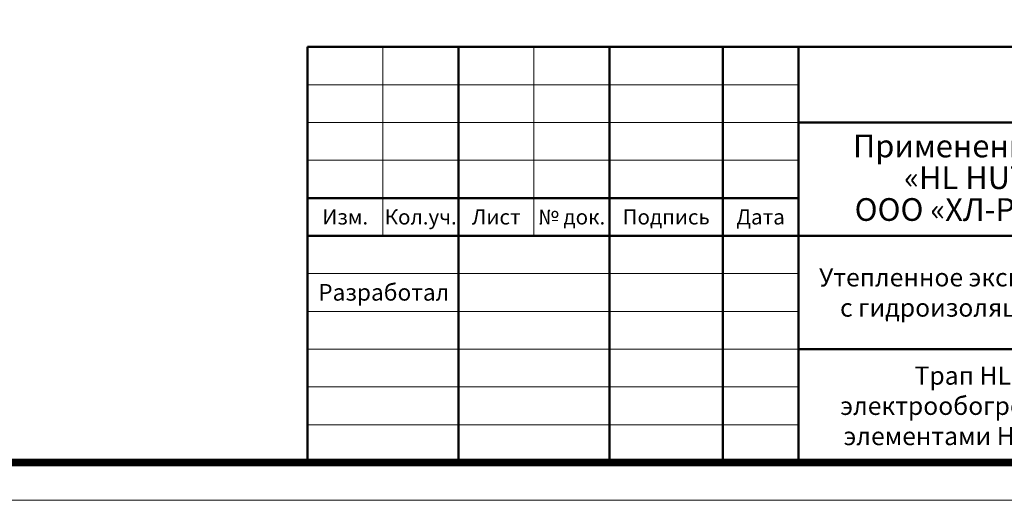
# Model space of a CAD drawing. Units: millimetres. Extents: x 2673 to 4786, y 0 to 1485.
# Drawn here: x 3632 to 4284, y 0 to 318 of the extents above; entities that cross this region are included whole.
import ezdxf
from ezdxf.enums import TextEntityAlignment as Align

# ---------------------------------------------------------------- set-up
doc = ezdxf.new("R2010")
doc.units = ezdxf.units.MM
for name, color, linetype, lineweight in [('Рамка', 7, 'Continuous', 50), ('текст', 1, 'Continuous', 25), ('штриховка', 251, 'Continuous', 0)]:
    doc.layers.add(name, color=color, linetype=linetype, lineweight=lineweight)
doc.styles.get("Standard").update_dxf_attribs({"font": 'arial.ttf'})
doc.styles.add('ГОСТ 2.304', font='isocpeui.ttf')

# ---------------------------------------------------------------- blocks, each defined once
blk = doc.blocks.new('*T5')
at = {"layer": 'текст', "color": 0, "linetype": 'ByBlock', "lineweight": -2, "transparency": 16777216}
for p, q in [((0, 0), (350, 0)), ((0, 0), (0, -75)), ((350, 0), (350, -75)), ((0, -75), (350, -75))]:
    blk.add_line(p, q, dxfattribs=at)
at = {"layer": 'текст', "color": 0, "transparency": 16777216, "insert": (175, -37.5), "char_height": 12, "width": 330, "attachment_point": 5}
blk.add_mtext('{\\fISOCPEUR|b0|i1|c204|p34;\\C1;Утепленное эксплуатируемое покрытие с гидроизоляцией из ТПО мембраны}', dxfattribs=at)
blk = doc.blocks.new('*T6')
at = {"layer": 'текст', "color": 0, "linetype": 'ByBlock', "lineweight": -2, "transparency": 16777216}
for p, q in [((0, 0), (350, 0)), ((0, 0), (0, -75)), ((350, 0), (350, -75)), ((0, -75), (350, -75))]:
    blk.add_line(p, q, dxfattribs=at)
at = {"layer": 'текст', "color": 0, "transparency": 16777216, "insert": (175, -37.5), "char_height": 12, "width": 330, "attachment_point": 5}
blk.add_mtext('{\\fISOCPEUR|b0|i1|c204|p34;\\C256;Трап \\fISOCPEUR|b0|i1|c0|p34;HL\\fISOCPEUR|b0|i1|c204|p34;80 с комплектом электрообогрева \\fISOCPEUR|b0|i1|c0|p34;HL82 \\fISOCPEUR|b0|i1|c204|p34;и доборными элементами \\fISOCPEUR|b0|i1|c0|p34;HL83.PP, HL180, HL340N}', dxfattribs=at)

msp = doc.modelspace()

# ---------------------------------------------------------------- hatches: boundary and pattern name
at = {"layer": 'штриховка'}
h = msp.add_hatch(dxfattribs=at)
h.set_pattern_fill('ANSI37', color=256, scale=3)
h.paths.add_polyline_path([(4048.77, 872.845), (4085.506, 872.845), (4085.506, 899.095), (4048.77, 899.095)], flags=9)
h.paths.add_polyline_path([(4048.77, 771.653), (4084.698, 771.653), (4084.698, 797.903), (4048.77, 797.903)], flags=9)
h.paths.add_polyline_path([(4165.607, 175.159), (4708.834, 175.159), (4708.834, 206.659), (4165.607, 206.659)], flags=9)
h.paths.add_polyline_path([(4211.94, 196.218), (4680.577, 196.218), (4680.577, 227.718), (4211.94, 227.718)], flags=9)
h.paths.add_polyline_path([(4242.057, 217.55), (4639.591, 217.55), (4639.591, 246.8), (4242.057, 246.8)], flags=9)
h.paths.add_polyline_path([(3826.535, 125.243), (3920.435, 125.243), (3920.435, 146.693), (3826.535, 146.693)], flags=9)
h.paths.add_polyline_path([(3832.235, 180), (3863.629, 180), (3863.629, 195), (3832.235, 195)], flags=9)
h.paths.add_polyline_path([(4032.561, 180), (4088.303, 180), (4088.303, 195), (4032.561, 195)], flags=9)
h.paths.add_polyline_path([(3973.684, 179.991), (4022.18, 179.991), (4022.18, 195.002), (3973.684, 195.002)], flags=9)
h.paths.add_polyline_path([(3929.723, 180), (3966.14, 180), (3966.14, 195), (3929.723, 195)], flags=9)
h.paths.add_polyline_path([(3872.936, 176.25), (3922.928, 176.25), (3922.928, 195.75), (3872.936, 195.75)], flags=9)
h.paths.add_polyline_path([(4102.458, 178.125), (4143.405, 178.125), (4143.405, 195.375), (4102.458, 195.375)], flags=9)
h.paths.add_polyline_path([(4502.752, 153.125), (4568.112, 153.125), (4568.112, 171.875), (4502.752, 171.875)], flags=9)
h.paths.add_polyline_path([(4587.671, 153.125), (4633.192, 153.125), (4633.192, 171.875), (4587.671, 171.875)], flags=9)
h.paths.add_polyline_path([(4666.185, 153.125), (4729.679, 153.125), (4729.679, 171.875), (4666.185, 171.875)], flags=9)

# ---------------------------------------------------------------- linework, layer by layer
at = {"layer": 'Рамка'}
for p, q in [((4747.932, 300), (3822.932, 300)), ((3822.932, 300), (3822.932, 25)), ((3922.932, 300), (3922.932, 25)), ((4022.932, 25), (4022.932, 300)), ((4097.932, 300), (4097.932, 25)), ((4147.932, 300), (4147.932, 25)), ((4747.932, 250), (4147.932, 250)), ((4147.932, 200), (3822.932, 200)), ((4747.932, 175), (3822.932, 175)), ((4747.932, 100), (4147.932, 100))]:
    msp.add_line(p, q, dxfattribs=at)
at = {"layer": 'Рамка', "lineweight": 15}
for p, q in [((3872.932, 175), (3872.932, 300)), ((3972.932, 175), (3972.932, 300)), ((4147.932, 275), (3822.932, 275)), ((4147.932, 250), (3822.932, 250)), ((4147.932, 225), (3822.932, 225)), ((4147.932, 150), (3822.932, 150)), ((4147.932, 125), (3822.932, 125)), ((4147.932, 100), (3822.932, 100)), ((4147.932, 75), (3822.932, 75)), ((4147.932, 50), (3822.932, 50))]:
    msp.add_line(p, q, dxfattribs=at)
at = {"layer": 'Рамка', "lineweight": 0}
msp.add_lwpolyline([(2672.932, 1485), (4772.932, 1485), (4772.932, 0), (2672.932, 0)], close=True, dxfattribs=at)
at = {"layer": 'Рамка', "ltscale": 3, "const_width": 5}
msp.add_lwpolyline([(2772.932, 25), (4747.932, 25), (4747.932, 1460), (2772.932, 1460)], close=True, dxfattribs=at)

# ---------------------------------------------------------------- block references
for name, p in [('*T5', (4147.932, 175)), ('*T6', (4147.932, 100))]:
    msp.add_blockref(name, p)

# ---------------------------------------------------------------- texts
at = {"layer": 'текст', "style": 'ГОСТ 2.304'}
for s, height, p in [('Применение трапов для балконов и террас фирмы', 15, (4440.824, 234.425)), ('«HL HUTTERER & LECHNER GmbН» (Австрия) и ', 15, (4446.258, 213.468)), ('  ООО «ХЛ-РУС» (Россия) для внутреннего водостока', 15, (4437.22, 192.409)), ('Изм.', 10, (3847.932, 187.5)), ('Кол.уч.', 10, (3897.932, 187.5)), ('Лист', 10, (3947.932, 187.5)), ('№ док.', 10, (3997.932, 187.5)), ('Подпись', 10, (4060.432, 187.5)), ('Дата', 10, (4122.932, 187.5))]:
    msp.add_text(s, height=height, dxfattribs=at).set_placement(p, align=Align.MIDDLE_CENTER)
msp.add_text('Разработал', height=11, dxfattribs=at).set_placement((3830.11, 132.118))

doc.saveas('drawing.dxf')
